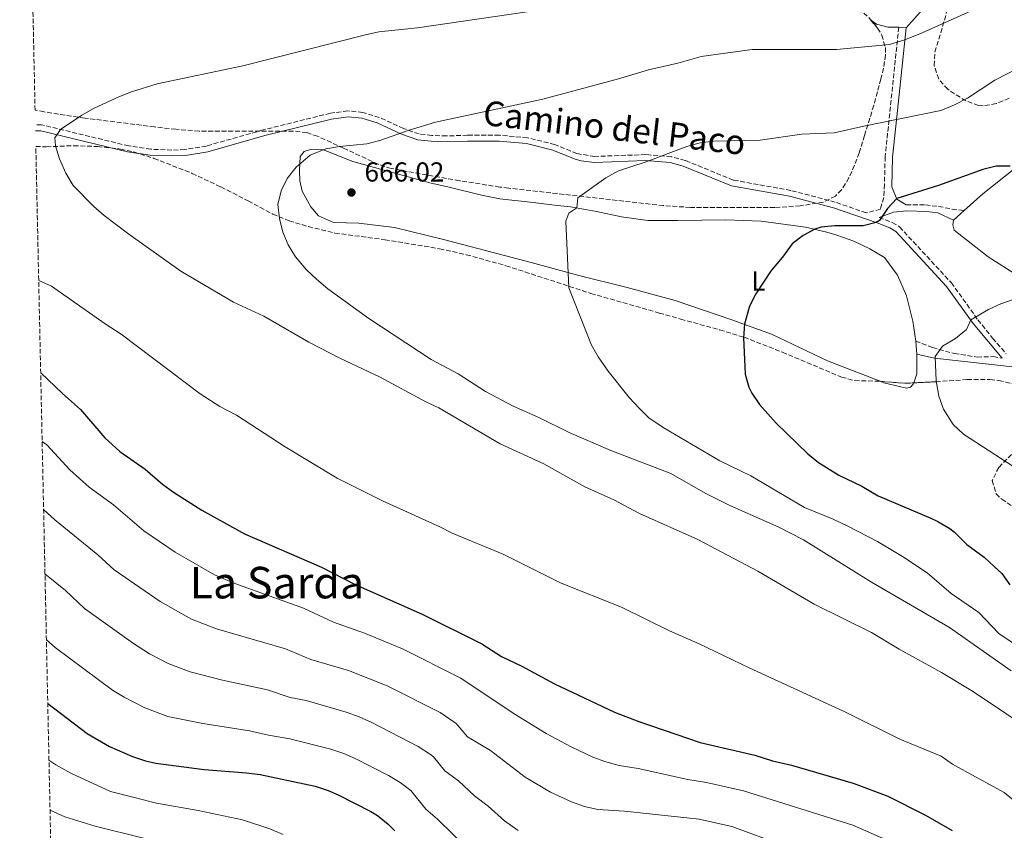
# Model space of a CAD drawing. Units: metres. Extents: x 648681 to 651435, y 4716146 to 4718506.
# Drawn here: x 648681 to 649040, y 4717934 to 4718230 of the extents above; entities that cross this region are included whole.
import ezdxf
from ezdxf.enums import TextEntityAlignment as Align

# ---------------------------------------------------------------- set-up
doc = ezdxf.new("R2010")
doc.units = ezdxf.units.M
doc.header["$MEASUREMENT"] = 0
doc.linetypes.add('DGN Style 3', pattern=[2.435890702152634, 1.739921930109024, -0.6959687720436097])
for name, color, linetype, lineweight in [('Camino', 7, 'DGN Style 3', 0), ('Cota de punto acotado terreno', 7, 'Continuous', 0), ('Curva de nivel directora', 30, 'Continuous', 30), ('Curva de nivel intermedia', 30, 'Continuous', 0), ('Etiqueta de uso rústico', 92, 'Continuous', 0), ('Línea de cambio de uso (parcela vista)', 92, 'Continuous', 0), ('Margen derecho', 7, 'Continuous', 0), ('Punto acotado terreno (símbolo)', 7, 'Continuous', 0), ('Texto de Área (paraje) menor', 7, 'Continuous', 0), ('Zona arbolada', 92, 'DGN Style 3', 0)]:
    doc.layers.add(name, color=color, linetype=linetype, lineweight=lineweight)
doc.styles.add('Style-Arial', font='arial.ttf')

# ---------------------------------------------------------------- blocks, each defined once
blk = doc.blocks.new('5PATER')
at = {"layer": 'Punto acotado terreno (símbolo)', "linetype": 'Continuous', "lineweight": 0}
h = blk.add_hatch(color=51, dxfattribs=at)
edge = h.paths.add_edge_path()
edge.add_ellipse((0, 0), major_axis=(-0.1095731443231308, -0.1110710700762829), ratio=0.9994222409660317, start_angle=0, end_angle=360)

msp = doc.modelspace()

# ---------------------------------------------------------------- linework, layer by layer
at = {"layer": 'Camino', "color": 7, "linetype": 'DGN Style 3', "lineweight": 0}
for points in [[(649001.479999999, 4718227.480000001, 664.2400000000054), (648996.5199999993, 4718180.130000002, 672.3699999999953), (648996.2499999988, 4718170.090000001, 674.0899999999965), (648995.9800000006, 4718165.25, 674.929999999993), (648994.7800000003, 4718161.020000001, 675.1300000000048), (648989.5799999969, 4718159.660000003, 674.7400000000052), (648978.3000000003, 4718163.600000001, 674.0800000000019), (648962.1099999986, 4718167.869999999, 673.2100000000064), (648941.0799999977, 4718171.640000002, 672.1900000000024), (648923.5399999984, 4718178.820000002, 670.5800000000019), (648918.3900000007, 4718180.180000001, 670.2400000000052), (648909.109999998, 4718180.940000001, 669.570000000007), (648890.5499999993, 4718180.27, 668.6699999999984), (648884.0300000014, 4718181.290000002, 668.2500000000001), (648875.949999999, 4718184.61, 667.5899999999967), (648865.9299999988, 4718187.09, 666.8800000000047), (648855.7199999985, 4718188.010000001, 666.529999999999), (648844.0799999976, 4718188.000000002, 666.100000000006), (648836.4299999989, 4718187.74, 666.0399999999936), (648831.0399999976, 4718187.930000001, 665.4400000000023), (648826.4100000008, 4718188.480000002, 665.2100000000064), (648820.7499999991, 4718190.449999999, 664.8999999999943), (648811.8799999978, 4718194.500000001, 664.429999999993), (648805.8899999995, 4718196.360000002, 664.3699999999953), (648800.4400000002, 4718196.859999999, 664.1300000000047), (648794.0299999998, 4718196.040000001, 663.9499999999971), (648769.510000002, 4718189.960000002, 663.4700000000014), (648748.8000000007, 4718184.070000002, 662.9400000000023), (648740.9499999987, 4718182.770000001, 662.3399999999965), (648736.170000002, 4718182.59, 662.3800000000047), (648728.4999999986, 4718182.880000001, 662.2799999999991), (648720.4299999997, 4718184.100000001, 661.6999999999973), (648688.6099999996, 4718191.820000002, 659.5299999999991), (648686.3599999989, 4718191.800000002, 659.4299999999931)], [(649004.2100000004, 4718162.609999999, 675.4600000000065), (649011.2600000004, 4718162.550000002, 675.820000000007), (649016.0399999992, 4718162.040000002, 676.300000000003), (649020.9400000009, 4718161.040000001, 676.5200000000041), (649025.3700000009, 4718160.52, 676.7700000000041)], [(648994.2800000019, 4718158.020000001, 675.0200000000041), (648999.1299999978, 4718156.160000001, 675.7100000000065), (649001.7600000007, 4718154.529999999, 675.9600000000064), (649020.6299999979, 4718134.220000001, 678.6999999999972), (649030.350000001, 4718120.650000001, 680.1300000000047), (649035.730000001, 4718113.940000001, 680.929999999993), (649040.6900000009, 4718108.220000002, 681.6100000000007)], [(649007.6599999993, 4718112.840000002, 678.9600000000066), (649013.7899999982, 4718110.500000001, 679.8600000000007), (649021.77, 4718108.310000001, 680.3999999999944), (649030.0899999995, 4718107.03, 681.1699999999984), (649035.9400000012, 4718107.190000001, 681.2899999999937), (649039.1599999998, 4718106.690000001, 681.6100000000007)]]:
    msp.add_polyline3d(points, dxfattribs=at)
at = {"layer": 'Curva de nivel directora', "color": 30, "linetype": 'Continuous', "lineweight": 30, "flags": 128}
for points, elevation in [([(649042.1599999995, 4718176.66), (649037.0299999998, 4718176.689999999), (649032.1700000004, 4718175.490000002), (649016.0399999992, 4718169.630000001), (649000.7399999994, 4718164.869999999), (648997.3300000007, 4718161.310000001), (648994.4599999984, 4718156.939999999), (648993.2000000001, 4718156.11), (648988.4300000002, 4718154.95), (648978.1699999984, 4718154.970000003), (648973.1799999995, 4718154.460000004), (648970.79, 4718153.689999999), (648966.5299999998, 4718151.460000001), (648962.5899999992, 4718148.380000001), (648959.0300000008, 4718143.45), (648954.9400000004, 4718138.600000001), (648949.2599999986, 4718130.170000001), (648947.0500000003, 4718125.650000001), (648945.1500000004, 4718118.99), (648944.8699999988, 4718114.000000001), (648945.1300000001, 4718106.100000001), (648945.4700000001, 4718100.850000001), (648946.7399999995, 4718096.03), (648947.8599999994, 4718093.850000001), (648950.7000000002, 4718089.720000001), (648956.7699999987, 4718082.900000001), (648968.3099999991, 4718071.760000001), (648972.1800000004, 4718068.600000001), (648979.6300000001, 4718063.970000002), (648987.9800000008, 4718059.930000001), (648994.0099999991, 4718056.45), (649013.14, 4718048.26), (649015.7799999998, 4718047.04), (649020.0600000002, 4718044.449999999), (649021.8199999993, 4718043.09), (649026.3200000009, 4718038.630000001), (649032.6100000007, 4718033.970000001), (649036.339999999, 4718030.630000002), (649039.0399999992, 4718027.990000002), (649042.07, 4718023.960000002)], 675.0000000000001), ([(648688.2999999989, 4718101.29), (648696.2499999995, 4718093.730000001), (648702.7999999986, 4718087.87), (648711.7199999992, 4718077.539999999), (648717.1999999998, 4718072.520000001), (648726.4600000002, 4718066.080000001), (648732.7700000001, 4718060.699999999), (648736.8099999991, 4718057.76), (648747.1400000001, 4718051.160000001), (648762.6999999991, 4718042.480000001), (648790.7699999987, 4718030.340000001), (648803.1400000004, 4718023.970000001), (648827.5700000008, 4718013.180000002), (648849.2499999999, 4718002.330000003), (648856.4999999986, 4717997.810000002), (648863.9599999996, 4717994.230000001), (648875.8300000007, 4717987.79), (648897.6900000006, 4717977.4), (648906.589999999, 4717973.970000002), (648929.01, 4717966.310000001), (648948.9500000001, 4717961.7), (648955.4399999988, 4717959.670000001), (648962.3900000004, 4717958.12), (648984.8299999993, 4717951.470000003), (648997.5199999984, 4717946.760000001), (649011.2800000004, 4717939.869999999), (649020.9599999987, 4717934.190000001)], 650.0000000000001), ([(648690.8799999984, 4717980.640000002), (648705.2899999986, 4717969.7), (648713.3699999988, 4717964.95), (648721.7899999986, 4717961.28), (648726.5400000006, 4717959.640000002), (648730.3099999991, 4717958.800000002), (648747.909999999, 4717956.480000001), (648763.4500000002, 4717955.320000002), (648768.3999999989, 4717954.630000001), (648788.4899999987, 4717950.390000001), (648793.2499999997, 4717948.880000002), (648796.8999999998, 4717947.320000002), (648808.7500000006, 4717941.220000002), (648811.2499999995, 4717939.690000001), (648815.17, 4717936.580000003), (648817.5499999983, 4717934.070000002)], 625.0000000000001)]:
    msp.add_lwpolyline(points, dxfattribs=dict(at, elevation=elevation))
at = {"layer": 'Curva de nivel intermedia', "color": 30, "linetype": 'Continuous', "lineweight": 0, "flags": 128}
for points, elevation in [([(648876.6799999999, 4718234.63), (648825.8000000005, 4718227.15), (648811.7400000013, 4718225.710000001), (648806.8399999995, 4718224.689999999), (648762.0399999998, 4718213.369999998), (648730.8000000009, 4718206.720000001), (648721.400000002, 4718203.829999999), (648716.8100000009, 4718202.079999999), (648707.8000000009, 4718197.850000001), (648703.3500000007, 4718195.34), (648695.5000000007, 4718190.149999999), (648693.4100000008, 4718187.009999999), (648693.7000000014, 4718184.15), (648695.140000001, 4718179.359999998), (648697.4499999997, 4718174.179999999), (648700.1600000011, 4718169.689999999), (648707.7000000003, 4718161.949999998), (648711.4900000012, 4718158.689999999), (648720.4200000007, 4718151.930000001), (648739.4000000019, 4718138.380000001), (648758.7000000004, 4718127.019999999), (648769.7700000014, 4718121.960000001), (648786.1799999997, 4718112.460000001), (648797.7500000013, 4718106.46), (648811.9600000003, 4718099.779999999), (648829.0700000006, 4718090.529999999), (648833.6300000005, 4718088.470000001), (648856.0000000001, 4718075.409999998), (648871.9700000006, 4718068.12), (648886.9599999996, 4718059.67), (648897.5200000008, 4718054.960000001), (648906.8100000003, 4718049.930000001), (648928.1000000003, 4718040.449999998), (648932.5500000005, 4718038.170000001), (648950.0300000019, 4718028.899999999), (648970.5500000009, 4718016.84), (648991.5000000012, 4718006.46), (649001.64, 4718000.430000001), (649017.0899999996, 4717991.960000001), (649028.4100000008, 4717985.140000001), (649052.3400000007, 4717969.09)], 660.0000000000001), ([(649031.2400000005, 4718234.929999999), (649009.9800000017, 4718225.34), (649003.6900000019, 4718222.779999998), (648998.1100000007, 4718221.130000002), (648978.8099999998, 4718219.249999999), (648947.9900000012, 4718219.300000001), (648929.380000001, 4718216.789999999), (648920.8300000015, 4718214.260000001), (648910.1299999994, 4718211.92), (648899.2000000017, 4718208.619999999), (648871.5599999991, 4718201.189999999), (648832.4200000011, 4718192.74), (648822.8400000012, 4718189.899999999), (648812.1300000002, 4718186.05), (648807.2999999999, 4718184.890000001), (648797.310000001, 4718183.869999998), (648792.36, 4718183.02), (648786.7000000007, 4718180.679999999), (648781.5700000008, 4718176.340000001), (648778.3000000007, 4718172.230000001), (648776.040000001, 4718167.769999999), (648774.8899999999, 4718162.769999999), (648775.4500000009, 4718157.65), (648776.7400000006, 4718152.619999998), (648778.6600000006, 4718148.000000001), (648781.3400000005, 4718143.609999998), (648785.3400000016, 4718138.92), (648788.92, 4718135.430000001), (648793.0799999997, 4718131.980000001), (648808.0900000012, 4718121.17), (648830.7800000005, 4718106.199999998), (648840.6900000013, 4718100.970000001), (648850.5900000011, 4718094.449999998), (648860.7200000008, 4718089.140000001), (648870.0900000007, 4718085.02), (648881.1900000006, 4718079.470000001), (648896.3899999999, 4718072.960000001), (648918.27, 4718064.499999999), (648930.7699999991, 4718057.42), (648939.8200000017, 4718052.88), (648957.7300000021, 4718044.999999999), (648966.7199999997, 4718040.34), (648991.5199999991, 4718024.82), (649019.9500000007, 4718008.38), (649042.5000000015, 4717992.499999999)], 665), ([(649046.7599999994, 4718213.310000001), (649036.5700000015, 4718208.100000001), (649026.6000000003, 4718201.550000001), (649021.8700000006, 4718199.07), (649016.8900000006, 4718197.079999999), (648988.7499999999, 4718191.369999997), (648977.9100000013, 4718188.830000001), (648966.1100000018, 4718188.350000001), (648950.9000000014, 4718186.180000001), (648933.9200000007, 4718185.869999999), (648928.99, 4718185.270000001), (648924.1700000009, 4718183.890000001), (648908.9000000001, 4718178.189999999), (648899.1300000001, 4718174.99), (648894.5400000013, 4718172.500000001), (648884.2900000009, 4718165.109999998), (648883.9600000001, 4718161.460000001), (648881.1200000013, 4718159.500000001), (648879.9800000014, 4718156.609999998), (648881.0900000001, 4718132.31), (648889.3400000001, 4718111.439999999), (648891.8099999999, 4718107.09), (648895.3799999995, 4718101.890000002), (648903.0500000007, 4718092.329999999), (648906.7000000007, 4718088.34), (648910.3200000017, 4718084.890000001), (648915.4800000006, 4718081.359999998), (648936.2000000007, 4718069.15), (648947.4900000005, 4718063.739999998), (648967.0400000017, 4718052.149999999), (648977.4900000012, 4718047.86), (648982.9200000004, 4718045.259999998), (648993.7600000009, 4718039.720000001), (649002.8300000014, 4718034.289999999), (649011.8600000015, 4718028.26), (649020.5800000011, 4718020.699999998), (649030.76, 4718013.82), (649037.9500000007, 4718006.09), (649047.5599999997, 4717999.660000001)], 670.0000000000001), ([(648687.5800000015, 4718135.039999999), (648692.2999999999, 4718132.859999999), (648711.8900000014, 4718119.109999998), (648717.6800000004, 4718115.390000001), (648746.4500000017, 4718093.59), (648753.7300000016, 4718089.039999999), (648759.7500000009, 4718085.809999999), (648777.4900000016, 4718074.269999999), (648796.4600000017, 4718062.810000001), (648813.0800000001, 4718054.51), (648834.0199999993, 4718045.09), (648838.4299999994, 4718042.719999999), (648857.3600000013, 4718034.99), (648878.2300000011, 4718024.470000002), (648900.2300000021, 4718015.779999998), (648917.7900000017, 4718007.16), (648928.6400000014, 4718002.42), (648946.9299999995, 4717993.579999999), (648981.5900000005, 4717977.710000001), (649001.8300000001, 4717967.560000001), (649016.9800000001, 4717961.380000001), (649021.0800000017, 4717958.509999999), (649025.6600000015, 4717955.849999999), (649039.9000000019, 4717948.17), (649048.3799999999, 4717941.159999999)], 655), ([(649048.1600000008, 4718129.76), (649038.7500000007, 4718126.46), (649034.2000000001, 4718124.359999999), (649027.7500000015, 4718120.579999999), (649026.2600000005, 4718117.090000001), (649022.2199999993, 4718113.869999999), (649017.3900000014, 4718111.009999999), (649014.7400000005, 4718107.199999999), (649015.0900000014, 4718098.42), (649016.1500000008, 4718092.710000001), (649017.8300000017, 4718088.009999999), (649021.2800000005, 4718082.369999999), (649025.0600000003, 4718078.939999998), (649054.5700000013, 4718059.81)], 680), ([(648688.8300000009, 4718076.279999998), (648690.5000000006, 4718074.970000001), (648698.8900000014, 4718065.939999999), (648705.9700000002, 4718059.559999999), (648714.8200000017, 4718053.059999999), (648725.9900000008, 4718043.58), (648737.4400000017, 4718035.88), (648751.7400000001, 4718027.59), (648759.180000001, 4718024.42), (648784.1900000004, 4718015.42), (648795.2000000009, 4718010.24), (648806.4800000018, 4718006.279999999), (648820.4000000004, 4718000.51), (648841.6500000004, 4717989.800000002), (648861.1100000021, 4717976.88), (648872.7599999995, 4717969.680000001), (648881.8800000013, 4717964.79), (648889.8699999999, 4717961.059999999), (648894.5599999992, 4717959.289999999), (648899.3899999994, 4717957.99), (648906.3400000008, 4717956.850000001), (648924.5100000006, 4717952.84), (648931.280000001, 4717951.800000001), (648944.7700000004, 4717948.73), (648984.6700000005, 4717936.189999999), (648995.490000001, 4717931.430000001)], 645.0000000000001), ([(648689.3700000017, 4718051.380000001), (648693.4900000013, 4718047.65), (648709.1300000009, 4718034.82), (648715.1600000013, 4718029.399999999), (648731.8899999994, 4718017.83), (648743.2900000011, 4718011.399999999), (648752.5, 4718007.819999999), (648777.6100000001, 4718000.499999999), (648786.8500000003, 4717996.649999999), (648800.6500000004, 4717992.640000001), (648814.7600000009, 4717987.099999999), (648834.0500000007, 4717977.269999999), (648839.9699999995, 4717973.319999999), (648844.0399999997, 4717968.439999999), (648852.5100000009, 4717963.390000001), (648865.1700000011, 4717953.73), (648874.3900000012, 4717948.249999999), (648882.0600000002, 4717944.730000001), (648886.820000001, 4717943.06), (648891.6900000015, 4717941.959999999), (648901.3600000008, 4717941.350000001), (648928.6800000014, 4717938.42), (648940.5900000005, 4717935.759999999), (648959.1900000017, 4717928.929999999)], 640), ([(648689.8700000002, 4718027.949999999), (648697.3, 4718021.890000001), (648704.3400000008, 4718015.220000001), (648722.1200000017, 4718002.449999998), (648728.0600000005, 4717998.74), (648734.8300000009, 4717995.220000001), (648742.8799999999, 4717992.109999998), (648754.7199999995, 4717989.109999998), (648771.0400000009, 4717985.579999999), (648779.3300000011, 4717982.779999998), (648785.2300000021, 4717981.75), (648799.8400000011, 4717977.4), (648804.5599999997, 4717975.739999999), (648809.1200000016, 4717973.690000001), (648826.0500000009, 4717964.959999999), (648830.5999999995, 4717961.96), (648831.7000000015, 4717961.07), (648835.7800000006, 4717955.960000001), (648840.7899999997, 4717952.319999999), (648846.6100000001, 4717946.949999998), (648851.6399999993, 4717943.119999999), (648857.5800000003, 4717937.769999999), (648862.5900000016, 4717934.239999999)], 635.0000000000001), ([(648690.3900000011, 4718003.82), (648693.5600000005, 4718001.09), (648714.530000001, 4717985.499999999), (648718.7700000012, 4717982.869999997), (648726.3600000018, 4717979.019999999), (648734.7100000002, 4717975.890000001), (648747.4700000009, 4717973.300000001), (648764.4600000004, 4717970.659999999), (648771.3899999995, 4717969.05), (648779.2599999997, 4717967.669999998), (648794.1600000015, 4717963.890000001), (648798.9200000003, 4717962.349999999), (648803.0300000008, 4717960.489999999), (648815.2000000014, 4717954.269999999), (648819.5100000007, 4717951.75), (648823.4400000002, 4717948.83), (648828.8700000017, 4717942.009999999), (648833.0700000017, 4717938.350000001), (648850.0000000009, 4717921.81)], 630.0000000000001), ([(648691.3299999998, 4717959.960000002), (648693.7700000008, 4717958.180000001), (648699.3200000006, 4717955.17), (648713.7599999999, 4717948.5), (648730.5500000005, 4717944.26), (648745.8000000013, 4717941.550000001), (648761.9400000015, 4717938.130000001), (648771.9300000004, 4717934.859999998), (648776.8600000013, 4717932.750000001)], 620.0000000000001), ([(648691.7200000011, 4717941.609999998), (648697.1200000012, 4717939.179999999), (648708.1400000006, 4717935.810000001), (648725.7699999996, 4717931.460000001)], 615)]:
    msp.add_lwpolyline(points, dxfattribs=dict(at, elevation=elevation))
at = {"layer": 'Línea de cambio de uso (parcela vista)', "color": 92, "linetype": 'Continuous', "lineweight": 0, "elevation": 664.2400000000052, "flags": 128}
msp.add_lwpolyline([(649004.1500000004, 4718227.199999999), (649001.4800000006, 4718227.480000001)], dxfattribs=at)
at = {"layer": 'Línea de cambio de uso (parcela vista)', "color": 92, "linetype": 'Continuous', "lineweight": 0, "extrusion": (0.03412737806608256, 0.03046152159788315, 0.998953160948138), "elevation": 166547.9442894636, "flags": 128}
msp.add_lwpolyline([(3087745.475601223, -3622198.881036023), (3087745.475601223, -3622204.12753962)], dxfattribs=at)
at = {"layer": 'Línea de cambio de uso (parcela vista)', "color": 92, "linetype": 'Continuous', "lineweight": 0, "extrusion": (-0.003895272752506211, 0.05182876810036758, 0.9986483893980814), "elevation": 242683.9567120266, "flags": 128}
msp.add_lwpolyline([(-1000782.381568493, -4649875.191507285), (-1000782.381568493, -4649870.381496891)], dxfattribs=at)
at = {"layer": 'Línea de cambio de uso (parcela vista)', "color": 92, "linetype": 'Continuous', "lineweight": 0, "extrusion": (-0.1931632970125474, -0.01399137329084301, 0.9810668591694853), "elevation": -190710.9894634501, "flags": 128}
msp.add_lwpolyline([(-4658893.028681298, 969587.8034649795), (-4658885.896641693, 969587.2871210198), (-4658882.70395943, 969585.9430776928)], dxfattribs=at)
at = {"layer": 'Línea de cambio de uso (parcela vista)', "color": 92, "linetype": 'Continuous', "lineweight": 0}
for points in [[(649021.8017999995, 4718249.806100001, 662.0446999999986), (649019.1399999997, 4718244.810000001, 662.6300000000047), (649013.2999999998, 4718237.539999999, 663.4600000000064), (649004.1500000004, 4718227.199999999, 664.2400000000052)], [(649001.4800000006, 4718227.480000001, 664.2400000000052), (648997.4800000006, 4718227.41, 663.7599999999948), (648993.4000000004, 4718228.529999999, 663.2299999999959), (648991.1871999997, 4718230.176100001, 662.8099999999977)], [(648994.6907000003, 4718098.194900001, 677.8935999999958), (648975.5300000003, 4718105.710000001, 676.8399999999965), (648955, 4718115.369999999, 675.4100000000036), (648940.5800000001, 4718120.67, 674.8099999999977), (648919.8600000005, 4718127.65, 672.7200000000012), (648902.4000000004, 4718132.480000001, 671.4700000000012), (648884.7699999996, 4718136.77, 670.2200000000012), (648867.2599999999, 4718141.529999999, 669.1999999999971), (648835.3499999996, 4718149.980000001, 667.8899999999994), (648817.4800000006, 4718154.27, 666.8099999999977), (648804.4400000004, 4718155.890000001, 666.3899999999994), (648795.1799999997, 4718156.140000001, 666.1000000000058), (648789.6399999997, 4718158.609999999, 665.6199999999953), (648786.9600000001, 4718161.850000001, 665.0800000000017), (648783.6900000004, 4718167.640000001, 664.779999999999), (648782.8499999996, 4718171.390000001, 664.7200000000012), (648782.79, 4718175.09, 664.429999999993), (648782.9900000002, 4718180.230000001, 664.429999999993), (648784.5099999999, 4718182.050000001, 664.5399999999936), (648787.1900000004, 4718182.930000001, 664.6600000000036), (648791.4900000002, 4718182.710000001, 665.0200000000041), (648802.25, 4718178.359999999, 665.4400000000023), (648830.3899999997, 4718170.609999999, 666.6900000000023), (648837.4000000004, 4718169.01, 667.4100000000036), (648849.1500000004, 4718166.109999999, 667.4700000000012), (648855.8600000005, 4718164.789999999, 668.070000000007), (648868, 4718163.51, 668.5399999999936), (648875.7800000003, 4718162.52, 669.320000000007), (648881.6399999997, 4718161.84, 669.5), (648887.1500000004, 4718160.930000001, 670.6900000000023), (648891.1100000005, 4718160.220000001, 670.75), (648900.3399999999, 4718158.17, 671.9499999999971), (648909.8499999996, 4718156.850000001, 671.9499999999971), (648920.8899999997, 4718156.92, 672.6600000000036), (648938.3799999999, 4718157.109999999, 673.1399999999994), (648951.29, 4718156.619999999, 673.9199999999983), (648967.4400000004, 4718154.460000001, 674.8699999999953), (648975.1799999997, 4718152.680000001, 675.1699999999983), (648978.8399999999, 4718151.550000001, 675.7100000000064), (648985.1399999997, 4718149.4, 676.1199999999953), (648990.9800000006, 4718146.57, 676.2400000000052), (648996.2300000006, 4718143.380000001, 676.5399999999936), (649001, 4718136.960000001, 677.6199999999953), (649004.2999999998, 4718129.439999999, 678.0899999999965), (649006.6699999999, 4718120.100000001, 678.6300000000047), (649007.6600000003, 4718112.84, 678.9600000000064)], [(649025.3700000001, 4718160.52, 676.7700000000041), (649032.2199999997, 4718166.65, 676.3500000000058), (649051.0599999997, 4718181.609999999, 674.5)], [(649190.5300000003, 4718089.439999999, 688.7100000000064), (649183.7599999999, 4718083.83, 688.2899999999936), (649178.4100000003, 4718082.24, 687.75), (649173.8099999997, 4718082.640000001, 687.1000000000058), (649165.3799999999, 4718083.26, 686.9799999999959), (649161.4600000001, 4718082.359999999, 686.9199999999983), (649150.1699999999, 4718075.529999999, 686.6199999999953), (649145.1900000004, 4718073.600000001, 686.4400000000023), (649141.5, 4718073.289999999, 686.4400000000023), (649135.8200000003, 4718073.609999999, 686.0200000000041), (649131.0800000001, 4718075.08, 685.6699999999983), (649125.7800000003, 4718077.67, 685.6699999999983), (649113.2199999997, 4718085.51, 685.070000000007), (649099.6699999999, 4718095.84, 684.0500000000029), (649082.6299999999, 4718107.66, 682.9799999999959), (649063.7300000006, 4718122.789999999, 681.3699999999953), (649049.2100000001, 4718134, 679.5200000000041), (649034.1100000005, 4718143.640000001, 678.1999999999971), (649021.6399999997, 4718153.33, 677.1300000000047), (649021.1900000004, 4718155.289999999, 677.1300000000047), (649021.4600000001, 4718157.029999999, 677.0099999999948)], [(649006.9455000004, 4718097.6204, 678.8497000000061), (649006.7800000003, 4718097.119999999, 678.8099999999977), (649005.7199999997, 4718096.09, 678.6900000000023), (649004.2999999998, 4718095.710000001, 678.570000000007), (648996.0800000001, 4718097.65, 677.9700000000012), (648994.6907000003, 4718098.194900001, 677.8935999999958)]]:
    msp.add_polyline3d(points, dxfattribs=at)
at = {"layer": 'Margen derecho', "color": 7, "linetype": 'Continuous', "lineweight": 0}
for points in [[(649004.2100000004, 4718162.609999999, 675.4600000000065), (649000.8299999987, 4718164.640000002, 675.0399999999937), (648998.969999999, 4718169.230000001, 674.2400000000054), (648999.1999999993, 4718179.95, 672.3699999999953), (649000.7500000005, 4718194.720000001, 669.8300000000019), (649004.1499999979, 4718227.2, 664.2400000000054)], [(649039.1599999998, 4718106.690000001, 681.6100000000007), (649028.6299999976, 4718119.350000001, 680.1300000000047), (649018.9600000004, 4718132.850000001, 678.6999999999972), (649000.3799999994, 4718152.850000001, 675.9600000000064), (648998.170000001, 4718154.220000002, 675.7100000000065), (648993.5399999997, 4718155.990000002, 675.0200000000041), (648977.6700000021, 4718161.540000001, 674.0800000000019), (648961.6399999993, 4718165.760000002, 673.2100000000064), (648940.4699999976, 4718169.560000001, 672.1900000000024), (648922.8500000021, 4718176.77, 670.5800000000019), (648918.0199999998, 4718178.050000001, 670.2400000000052), (648909.0599999989, 4718178.779999999, 669.570000000007), (648890.4699999989, 4718178.11, 668.6699999999984), (648885.5200000001, 4718178.67, 668.3899999999995), (648883.3399999986, 4718179.240000002, 668.2500000000001), (648875.2800000008, 4718182.560000001, 667.5899999999967), (648865.5699999989, 4718184.960000002, 666.8800000000047), (648855.6200000001, 4718185.850000001, 666.529999999999), (648844.1200000001, 4718185.84, 666.100000000006), (648836.4299999989, 4718185.580000001, 666.0399999999936), (648830.87, 4718185.779999999, 665.4400000000023), (648825.9200000013, 4718186.37, 665.2100000000064), (648819.949999999, 4718188.450000001, 664.8999999999943), (648811.1099999987, 4718192.480000001, 664.429999999993), (648805.4699999995, 4718194.230000001, 664.3699999999953), (648800.4800000006, 4718194.689999999, 664.1300000000047), (648794.4299999998, 4718193.92, 663.9499999999971), (648770.0599999975, 4718187.880000001, 663.4700000000014), (648749.2699999979, 4718181.960000002, 662.9400000000023), (648741.1700000021, 4718180.620000001, 662.3399999999965), (648736.170000002, 4718180.430000001, 662.3800000000047), (648728.2999999997, 4718180.730000001, 662.2799999999991), (648720.0100000016, 4718181.980000002, 661.6999999999973), (648688.3599999994, 4718189.66, 659.5299999999991), (648686.4100000003, 4718189.640000002, 659.4400000000023)], [(648994.2800000019, 4718158.020000001, 675.0200000000041), (648999.4999999988, 4718159.960000001, 675.800000000003), (649004.4600000008, 4718160.41, 676.0399999999937), (649011.5899999988, 4718160.170000001, 676.3600000000007), (649015.6799999992, 4718159.65, 676.5099999999949), (649021.4599999995, 4718157.030000002, 677.0099999999948)], [(649008.0199999993, 4718108.050000002, 679.2100000000065), (649014.5599999971, 4718106.67, 679.9900000000052), (649042.9400000017, 4718103.430000002, 681.9199999999984)]]:
    msp.add_polyline3d(points, dxfattribs=at)
at = {"layer": 'Zona arbolada', "color": 92, "linetype": 'DGN Style 3', "lineweight": 0, "extrusion": (0.03054208372981122, 0.3884351393712905, 0.9209697734578738), "elevation": 1853129.431063157, "flags": 128}
msp.add_lwpolyline([(-277162.1189237053, -4378440.090799832), (-277171.3666787032, -4378440.090799832), (-277174.3810492394, -4378440.511964279)], dxfattribs=at)
at = {"layer": 'Zona arbolada', "color": 92, "linetype": 'DGN Style 3', "lineweight": 0}
for points in [[(648990.5300000003, 4718230.970000001, 666.6100000000006), (648993.75, 4718227.08, 667.3600000000006), (648995.29, 4718224.57, 668.0099999999948), (648996.6200000001, 4718219.970000001, 669.1499999999943), (648996.6399999997, 4718217.27, 669.7899999999936), (648995.9199999999, 4718212.430000001, 670.9400000000023), (648994.9400000004, 4718208.5, 671.6300000000047), (648992.3399999999, 4718198.880000001, 672.25), (648988.9800000006, 4718187.91, 671.8000000000029), (648986.9699999997, 4718181.619999999, 672.1499999999943), (648985.3200000003, 4718177.02, 673.2100000000064), (648983.2800000003, 4718172.4, 673.679999999993), (648980.5800000001, 4718168.100000001, 674.1699999999983), (648978.3899999997, 4718165.789999999, 674.6699999999983), (648973.9699999997, 4718163.57, 675.4799999999959), (648965.5199999996, 4718162.230000001, 676.1900000000023), (648956.2199999997, 4718161.58, 676.429999999993), (648925.4400000004, 4718161.66, 675.1900000000023), (648915.6100000005, 4718162.300000001, 673.4499999999971), (648859.0199999996, 4718168.710000001, 673.0899999999965), (648855.9100000003, 4718169.09, 672.9199999999983), (648841.1799999997, 4718171.380000001, 671.0599999999977), (648816.2300000006, 4718175.859999999, 670.6100000000006), (648811.4600000001, 4718177.42, 670.4600000000064), (648798.8200000003, 4718183.289999999, 669.029999999999), (648789.3200000003, 4718187.66, 668.6699999999983), (648785.4199999999, 4718188.960000001, 668.429999999993), (648780.4500000002, 4718189.539999999, 668.1999999999971), (648746.1799999997, 4718189.529999999, 667.8399999999965), (648737.6299999999, 4718190.16, 667.9400000000023), (648729.8899999997, 4718191.029999999, 667.6499999999943), (648704.4100000003, 4718194.27, 665.7700000000041), (648689.5800000001, 4718196.529999999, 665.6900000000023), (648686.25, 4718197.16, 665.4799999999959), (648680.6399999997, 4718458.869999999, 580)], [(649041.79, 4718201.5, 677.529999999999), (649037.0499999998, 4718199.550000001, 677.5899999999965), (649032.3399999999, 4718198.74, 677.6300000000047), (649030.5899999999, 4718198.880000001, 677.6100000000006), (649025.9800000006, 4718200.529999999, 677.4499999999971), (649019.3300000001, 4718204.779999999, 677.2700000000041), (649016.0499999998, 4718208.49, 677.2700000000041), (649014.3700000001, 4718213.480000001, 676.6399999999994), (649014.6799999997, 4718218.369999999, 675.7200000000012), (649018.1799999997, 4718230.02, 673.0899999999965), (649021.1900000004, 4718242.130000001, 672.9700000000012), (649021.7699999996, 4718249.66, 671.179999999993), (649021.8017999995, 4718249.806100001, 671.155700000003)], [(649041.79, 4718201.5, 677.529999999999), (649037.0499999998, 4718199.550000001, 677.5899999999965), (649032.3399999999, 4718198.74, 677.6300000000047), (649030.5899999999, 4718198.880000001, 677.6100000000006), (649025.9800000006, 4718200.529999999, 677.4499999999971), (649019.3300000001, 4718204.779999999, 677.2700000000041), (649016.0499999998, 4718208.49, 677.2700000000041), (649014.3700000001, 4718213.480000001, 676.6399999999994), (649014.6799999997, 4718218.369999999, 675.7200000000012), (649018.1799999997, 4718230.02, 673.0899999999965), (649021.1900000004, 4718242.130000001, 672.9700000000012)], [(648983.3709000006, 4718236.0613, 665.0962000000001), (648986.8399999999, 4718234.180000001, 665.9799999999959), (648990.5300000003, 4718230.970000001, 666.6100000000006), (648991.1871999997, 4718230.176100001, 666.7630999999965)], [(648991.1871999997, 4718230.176100001, 666.7630999999965), (648993.75, 4718227.08, 667.3600000000006), (648995.29, 4718224.57, 668.0099999999948), (648996.6200000001, 4718219.970000001, 669.1499999999943), (648996.6399999997, 4718217.27, 669.7899999999936), (648995.9199999999, 4718212.430000001, 670.9400000000023), (648994.9400000004, 4718208.5, 671.6300000000047), (648992.3399999999, 4718198.880000001, 672.25), (648988.9800000006, 4718187.91, 671.8000000000029), (648986.9699999997, 4718181.619999999, 672.1499999999943), (648985.3200000003, 4718177.02, 673.2100000000064), (648983.2800000003, 4718172.4, 673.679999999993), (648980.5800000001, 4718168.100000001, 674.1699999999983), (648978.3899999997, 4718165.789999999, 674.6699999999983), (648973.9699999997, 4718163.57, 675.4799999999959), (648965.5199999996, 4718162.230000001, 676.1900000000023), (648956.2199999997, 4718161.58, 676.429999999993), (648925.4400000004, 4718161.66, 675.1900000000023), (648915.6100000005, 4718162.300000001, 673.4499999999971), (648859.0199999996, 4718168.710000001, 673.0899999999965), (648855.9100000003, 4718169.09, 672.9199999999983), (648841.1799999997, 4718171.380000001, 671.0599999999977), (648816.2300000006, 4718175.859999999, 670.6100000000006), (648811.4600000001, 4718177.42, 670.4600000000064), (648798.8200000003, 4718183.289999999, 669.029999999999), (648789.3200000003, 4718187.66, 668.6699999999983), (648785.4199999999, 4718188.960000001, 668.429999999993), (648780.4500000002, 4718189.539999999, 668.1999999999971), (648746.1799999997, 4718189.529999999, 667.8399999999965), (648737.6299999999, 4718190.16, 667.9400000000023), (648729.8899999997, 4718191.029999999, 667.6499999999943), (648704.4100000003, 4718194.27, 665.7700000000041), (648689.5800000001, 4718196.529999999, 665.6900000000023), (648686.25, 4718197.16, 665.4799999999959)], [(648692.4199999999, 4717908.640000001, 612.4600000000064), (648686.5300000003, 4718183.890000001, 670.25), (648690.4100000003, 4718183.779999999, 670.3099999999977), (648700.4199999999, 4718184.189999999, 669.8699999999953), (648709.0599999997, 4718183.9, 670.1300000000047), (648717.4400000004, 4718182.980000001, 670.9199999999983), (648722.25, 4718181.92, 671.8600000000006), (648729.6299999999, 4718179.57, 672.6100000000006), (648743.5899999999, 4718174.08, 672.9700000000012), (648754.0599999997, 4718169.130000001, 673.570000000007), (648764.0599999997, 4718164.050000001, 675.1199999999953), (648772.9800000006, 4718159.199999999, 675.2400000000052), (648778.9900000002, 4718156.800000001, 675.2200000000012), (648785.9900000002, 4718154.67, 675.3399999999965), (648795.6699999999, 4718152.310000001, 676.1900000000023), (648813.9000000004, 4718149.869999999, 676.8000000000029), (648833.8899999997, 4718146.600000001, 677.7599999999948), (648843.6500000004, 4718144.4, 677.9100000000036), (648858.0999999996, 4718140.380000001, 677.9499999999971), (648889.0999999996, 4718130.279999999, 679.6900000000023), (648914.04, 4718123.119999999, 681.5200000000041), (648921.8799999999, 4718120.91, 682.2700000000041), (648936.1699999999, 4718116.949999999, 684.7899999999936), (648945, 4718114.279999999, 685.7100000000064), (648958.9900000002, 4718108.83, 686.3800000000047), (648980.5599999997, 4718099.730000001, 686.679999999993), (648985.3899999997, 4718098.460000001, 686.820000000007), (648993.9900000002, 4718098.25, 686.9400000000023), (649003.9100000003, 4718097.470000001, 686.9400000000023), (649015.0099999999, 4718098.02, 686.3399999999965), (649026.4600000001, 4718098.82, 686.2200000000012), (649034.8099999997, 4718098.850000001, 686.4600000000064), (649038.0499999998, 4718098.480000001, 686.4700000000012), (649046.3499999996, 4718096.480000001, 686.4799999999959)], [(648686.5300000003, 4718183.890000001, 670.25), (648690.4100000003, 4718183.779999999, 670.3099999999977), (648700.4199999999, 4718184.189999999, 669.8699999999953), (648709.0599999997, 4718183.9, 670.1300000000047), (648717.4400000004, 4718182.980000001, 670.9199999999983), (648722.25, 4718181.92, 671.8600000000006), (648729.6299999999, 4718179.57, 672.6100000000006), (648743.5899999999, 4718174.08, 672.9700000000012), (648754.0599999997, 4718169.130000001, 673.570000000007), (648764.0599999997, 4718164.050000001, 675.1199999999953), (648772.9800000006, 4718159.199999999, 675.2400000000052), (648778.9900000002, 4718156.800000001, 675.2200000000012), (648785.9900000002, 4718154.67, 675.3399999999965), (648795.6699999999, 4718152.310000001, 676.1900000000023), (648813.9000000004, 4718149.869999999, 676.8000000000029), (648833.8899999997, 4718146.600000001, 677.7599999999948), (648843.6500000004, 4718144.4, 677.9100000000036), (648858.0999999996, 4718140.380000001, 677.9499999999971), (648889.0999999996, 4718130.279999999, 679.6900000000023), (648914.04, 4718123.119999999, 681.5200000000041), (648921.8799999999, 4718120.91, 682.2700000000041), (648936.1699999999, 4718116.949999999, 684.7899999999936), (648945, 4718114.279999999, 685.7100000000064), (648958.9900000002, 4718108.83, 686.3800000000047), (648980.5599999997, 4718099.730000001, 686.679999999993), (648985.3899999997, 4718098.460000001, 686.820000000007), (648993.9900000002, 4718098.25, 686.9400000000023), (648994.6907000003, 4718098.194900001, 686.9400000000023)], [(649006.9455000004, 4718097.6204, 686.7758999999933), (649015.0099999999, 4718098.02, 686.3399999999965), (649026.4600000001, 4718098.82, 686.2200000000012), (649034.8099999997, 4718098.850000001, 686.4600000000064), (649038.0499999998, 4718098.480000001, 686.4700000000012), (649046.3499999996, 4718096.480000001, 686.4799999999959)], [(649042.5800000001, 4718071.52, 688.0099999999948), (649037.9500000002, 4718066.779999999, 687.1600000000036), (649035.5999999996, 4718061.960000001, 687.1900000000023), (649036.9800000006, 4718057.100000001, 687.4199999999983), (649039.0800000001, 4718055.17, 687.5399999999936), (649043.1500000004, 4718052.430000001, 687.7700000000041)], [(649042.5800000001, 4718071.52, 688.0099999999948), (649037.9500000002, 4718066.779999999, 687.1600000000036), (649035.5999999996, 4718061.960000001, 687.1900000000023), (649036.9800000006, 4718057.100000001, 687.4199999999983), (649039.0800000001, 4718055.17, 687.5399999999936), (649043.1500000004, 4718052.430000001, 687.7700000000041)]]:
    msp.add_polyline3d(points, dxfattribs=at)

# ---------------------------------------------------------------- block references
at = {"layer": 'Punto acotado terreno (símbolo)', "color": 7, "linetype": 'Continuous', "lineweight": 0, "xscale": 10, "yscale": 10, "zscale": 10}
msp.add_blockref('5PATER', (648801.7199999987, 4718167.100000001, 666.0200000000046), dxfattribs=at)

# ---------------------------------------------------------------- texts
at = {"color": 7, "linetype": 'Continuous', "lineweight": 0, "style": 'Style-Arial'}
msp.add_text('Camino del Paco', height=9, rotation=353.384, dxfattribs=at).set_placement((648897.170134334, 4718186.298451101, 667), align=Align.CENTER)
at = {"layer": 'Cota de punto acotado terreno', "color": 7, "linetype": 'Continuous', "lineweight": 0, "style": 'Style-Arial'}
msp.add_text('666.02', height=7.000000000000002, dxfattribs=at).set_placement((648806.4899999991, 4718171.100000001, 666.0200000000041))
at = {"layer": 'Etiqueta de uso rústico', "color": 92, "linetype": 'Continuous', "lineweight": 0, "style": 'Style-Arial'}
msp.add_text('L', height=7.000000000000002, dxfattribs=at).set_placement((648950.2414203812, 4718134.790010002, 674.7899999999936), align=Align.MIDDLE_CENTER)
at = {"layer": 'Texto de Área (paraje) menor', "color": 7, "linetype": 'Continuous', "lineweight": 0, "style": 'Style-Arial'}
msp.add_text('La Sarda', height=11.5, dxfattribs=at).set_placement((648774.516865251, 4718024.710010001, 645.1100000000006), align=Align.MIDDLE_CENTER)

doc.saveas('drawing.dxf')
